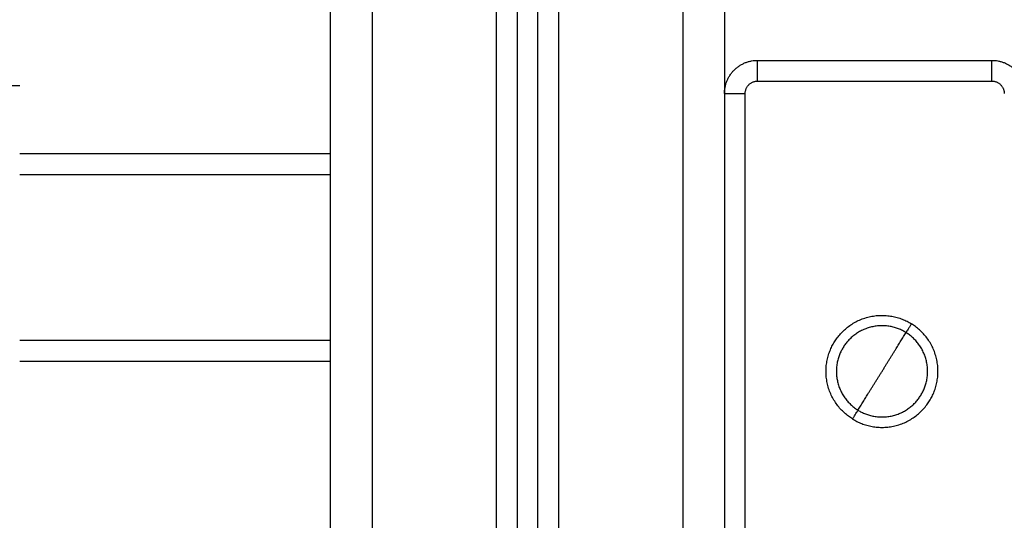
# Model space of a CAD drawing. Units: millimetres. Extents: x 100.6 to 112.2, y 1467 to 1477.3.
# Drawn here: x 104.6 to 104.9, y 1474.7 to 1474.8 of the extents above; entities that cross this region are included whole.
import ezdxf

# ---------------------------------------------------------------- set-up
doc = ezdxf.new("R2010")
doc.units = ezdxf.units.MM

# ---------------------------------------------------------------- blocks, each defined once
blk = doc.blocks.new('g421 opsi 2')
for points in [[(14.78033, 2.16396), (14.78033, 2.70696), (14.78033, 3.24996)], [(14.79033, 3.24996), (14.79033, 2.70696), (14.79033, 2.16396)], [(14.82033, 2.16396), (14.82033, 2.70366), (14.82033, 3.24335)], [(14.82533, 3.2401), (14.82533, 2.70203), (14.82533, 2.16396)], [(14.83033, 2.16396), (14.83033, 2.701), (14.83033, 3.23803)], [(14.83533, 3.23707), (14.83533, 2.70052), (14.83533, 2.16396)], [(14.86533, 2.16396), (14.86533, 2.70046), (14.86533, 3.23696)], [(14.87533, 3.23696), (14.87533, 2.70046), (14.87533, 2.16396)], [(14.88333, 3.15146), (14.91158, 3.15146), (14.93983, 3.15146)], [(14.88333, 3.14646), (14.91158, 3.14646), (14.93983, 3.14646)], [(14.88033, 2.51896), (14.88033, 2.83121), (14.88033, 3.14346)], [(14.70533, 3.12896), (14.74283, 3.12896), (14.78033, 3.12896)], [(14.70533, 3.12396), (14.74283, 3.12396), (14.78033, 3.12396)], [(14.70533, 3.08396), (14.74283, 3.08396), (14.78033, 3.08396)], [(14.70533, 3.07896), (14.74283, 3.07896), (14.78033, 3.07896)]]:
    blk.add_open_spline(points, degree=2)
for points, weights in [([(14.87533, 3.14346), (14.87533, 3.15146), (14.88333, 3.15146)], [1, 0.707106781187, 1]), ([(14.88333, 3.14646), (14.88333, 3.15146), (14.88333, 3.15146)], [1, 0.707106781187, 1]), ([(14.93983, 3.14646), (14.93983, 3.15146), (14.93983, 3.15146)], [1, 0.707106781187, 1]), ([(14.93983, 3.15146), (14.94783, 3.15146), (14.94783, 3.14346)], [1, 0.707106781187, 1]), ([(14.70033, 3.14543), (14.70533, 3.14543), (14.70533, 3.14543)], [1, 0.707106780024, 1]), ([(14.88033, 3.14346), (14.88033, 3.14646), (14.88333, 3.14646)], [1, 0.707106781187, 1]), ([(14.93983, 3.14646), (14.94283, 3.14646), (14.94283, 3.14346)], [1, 0.707106781186, 1]), ([(14.87533, 3.14346), (14.87533, 3.14346), (14.88033, 3.14346)], [1, 0.707106781187, 1]), ([(14.92043, 3.08794), (14.92043, 3.08794), (14.91912, 3.08582)], [1, 0.707106781187, 1]), ([(14.91333, 3.07646), (14.91644, 3.08149), (14.91912, 3.08582)], [1, 0.964763821238, 1]), ([(14.90754, 3.06711), (14.91022, 3.07144), (14.91333, 3.07646)], [1, 0.964763821238, 1]), ([(14.90622, 3.06498), (14.90622, 3.06498), (14.90754, 3.06711)], [1, 0.707106781187, 1])]:
    blk.add_rational_spline(points, weights, degree=2)
for points, knots in [([(14.90622, 3.06498), (14.89474, 3.07209), (14.90185, 3.08357), (14.90895, 3.09505), (14.92043, 3.08794)], [0, 0, 0, 21.20575, 21.20575, 42.411501, 42.411501, 42.411501]), ([(14.90622, 3.06498), (14.9177, 3.05788), (14.92481, 3.06936), (14.93191, 3.08084), (14.92043, 3.08794)], [0, 0, 0, 17.27876, 17.27876, 34.557519, 34.557519, 34.557519]), ([(14.91912, 3.08582), (14.90976, 3.09161), (14.90397, 3.08225), (14.89818, 3.0729), (14.90754, 3.06711)], [-34.557519, -34.557519, -34.557519, -17.27876, -17.27876, 0, 0, 0]), ([(14.90754, 3.06711), (14.91689, 3.06132), (14.92268, 3.07068), (14.92847, 3.08003), (14.91912, 3.08582)], [-34.557519, -34.557519, -34.557519, -17.27876, -17.27876, 0, 0, 0])]:
    blk.add_rational_spline(points, [1, 0.707106781187, 1, 0.707106781187, 1], degree=2, knots=knots)

msp = doc.modelspace()

# ---------------------------------------------------------------- block references
msp.add_blockref('g421 opsi 2', (89.93651, 1471.65474))

doc.saveas('drawing.dxf')
